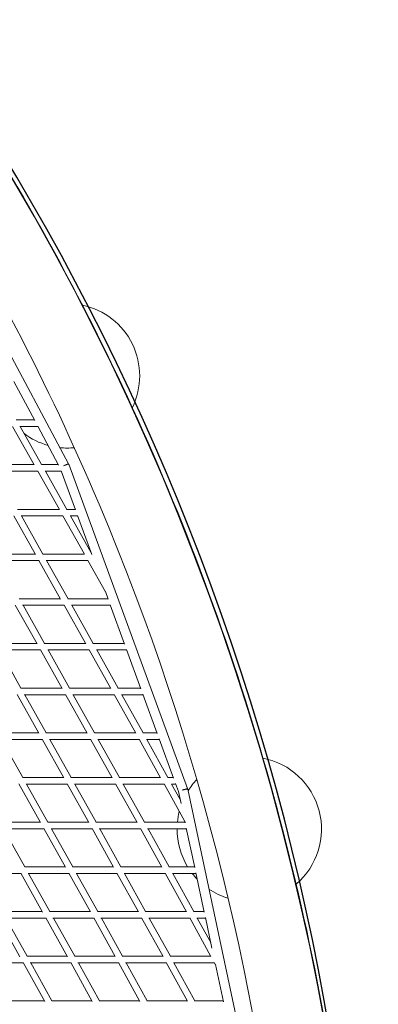
# Model space of a CAD drawing. Units: millimetres. Extents: x -5986 to 6066, y -6112 to 6466.
# Drawn here: x 5134 to 6003, y 1134 to 3519 of the extents above; entities that cross this region are included whole.
import ezdxf

# ---------------------------------------------------------------- set-up
doc = ezdxf.new("R2010")
doc.units = ezdxf.units.MM
doc.header["$LTSCALE"] = 20
doc.layers.add('2d', color=230, linetype='Continuous')

msp = doc.modelspace()

# ---------------------------------------------------------------- linework, layer by layer
at = {"layer": '2d', "linetype": 'Continuous', "lineweight": 0}
for p, q in [((5252.5, 2443.5), (4858.4, 3179.2)), ((5170.3, 2548.2), (5119.9, 2642.4)), ((5169.2, 2440.5), (5116.5, 2533.7)), ((5125.7, 2549.4), (5169.7, 2549.4)), ((5134.3, 2533.4), (5178.2, 2533.4)), ((5187.2, 2441.2), (5135.1, 2533.4)), ((5228.3, 2440), (5177.9, 2534.1)), ((5067.9, 2441.2), (5168.8, 2441.2)), ((5186.9, 2441.2), (5227.7, 2441.2)), ((5540.6, 1656.6), (5253.2, 2442)), ((5076.5, 2425.2), (5177.8, 2425.2)), ((5230.1, 2332.3), (5177.7, 2425.5)), ((5195.5, 2425.2), (5234.8, 2425.2)), ((5248, 2332.9), (5196.2, 2425.2)), ((5269.1, 2331.7), (5234.6, 2425.9)), ((5172.3, 2223.9), (5119.8, 2317.2)), ((5129, 2332.9), (5229.7, 2332.9)), ((5137.5, 2316.9), (5238.7, 2316.9)), ((5190.3, 2224.7), (5138.3, 2316.9)), ((5290.8, 2224), (5238.5, 2317.2)), ((5247.7, 2332.9), (5268.6, 2332.9)), ((5256.3, 2316.9), (5274.5, 2316.9)), ((5307.3, 2227.3), (5257, 2316.9)), ((5308.7, 2223.3), (5274.2, 2317.8)), ((5071.6, 2224.7), (5171.9, 2224.7)), ((5189.9, 2224.7), (5290.4, 2224.7)), ((5080, 2208.7), (5180.9, 2208.7)), ((5233.2, 2115.6), (5180.7, 2209)), ((5198.4, 2208.7), (5299.4, 2208.7)), ((5251.1, 2116.4), (5199.3, 2208.7)), ((5341.9, 2132.7), (5299.2, 2209)), ((5348.4, 2114.9), (5341.6, 2133.5)), ((5176.1, 2007.3), (5123.4, 2100.8)), ((5132.6, 2116.4), (5232.7, 2116.4)), ((5141, 2100.4), (5241.7, 2100.4)), ((5193.9, 2008.2), (5142, 2100.4)), ((5293.9, 2007.4), (5241.5, 2100.8)), ((5250.7, 2116.4), (5347.8, 2116.4)), ((5259.2, 2100.4), (5353.7, 2100.4)), ((5311.8, 2008.2), (5260.1, 2100.4)), ((5388, 2006.6), (5353.3, 2101.4)), ((5075.7, 2008.2), (5175.5, 2008.2)), ((5193.5, 2008.2), (5293.5, 2008.2)), ((5311.4, 2008.2), (5387.4, 2008.2)), ((5084.1, 1992.2), (5184.5, 1992.2)), ((5137.1, 1899.9), (5085.1, 1992.2)), ((5236.9, 1899), (5184.4, 1992.5)), ((5201.9, 1992.2), (5302.4, 1992.2)), ((5254.7, 1899.9), (5202.9, 1992.2)), ((5354.6, 1899.1), (5302.2, 1992.5)), ((5319.9, 1992.2), (5393.3, 1992.2)), ((5372.4, 1899.9), (5320.8, 1992.2)), ((5427.7, 1898.3), (5392.9, 1993.2)), ((5136.7, 1899.9), (5236.4, 1899.9)), ((5254.3, 1899.9), (5354.1, 1899.9)), ((5372, 1899.9), (5427.1, 1899.9)), ((5467.3, 1790), (5432.5, 1884.9)), ((5180.2, 1790.6), (5127.6, 1884.3)), ((5145, 1883.9), (5245.3, 1883.9)), ((5198, 1791.7), (5146.1, 1883.9)), ((5297.6, 1790.7), (5245.1, 1884.3)), ((5262.7, 1883.9), (5363.1, 1883.9)), ((5315.4, 1791.7), (5263.7, 1883.9)), ((5415.1, 1790.8), (5362.8, 1884.3)), ((5380.5, 1883.9), (5432.9, 1883.9)), ((5433, 1791.7), (5381.4, 1883.9)), ((5080.4, 1791.7), (5179.6, 1791.7)), ((5197.6, 1791.7), (5297, 1791.7)), ((5315, 1791.7), (5414.6, 1791.7)), ((5432.5, 1791.7), (5466.7, 1791.7)), ((5088.6, 1775.7), (5188.6, 1775.7)), ((5141.7, 1683.4), (5089.8, 1775.7)), ((5240.9, 1682.4), (5188.4, 1776.1)), ((5205.9, 1775.7), (5306, 1775.7)), ((5258.7, 1683.4), (5207, 1775.7)), ((5358.1, 1682.5), (5305.8, 1776.1)), ((5323.3, 1775.7), (5423.6, 1775.7)), ((5375.9, 1683.4), (5324.3, 1775.7)), ((5475.5, 1682.6), (5423.3, 1776.1)), ((5441, 1775.7), (5472.5, 1775.7)), ((5493.3, 1683.4), (5441.9, 1775.7)), ((5506.9, 1681.8), (5472.1, 1776.7)), ((5141.2, 1683.4), (5240.3, 1683.4)), ((5258.2, 1683.4), (5357.5, 1683.4)), ((5375.4, 1683.4), (5475, 1683.4)), ((5492.9, 1683.4), (5506.3, 1683.4)), ((5184.7, 1574), (5132.1, 1667.8)), ((5149.4, 1667.4), (5249.3, 1667.4)), ((5202.4, 1575.2), (5150.7, 1667.4)), ((5301.4, 1574.1), (5249, 1667.8)), ((5266.5, 1667.4), (5366.5, 1667.4)), ((5319.1, 1575.2), (5267.6, 1667.4)), ((5418.3, 1574.2), (5366.2, 1667.8)), ((5383.8, 1667.4), (5483.9, 1667.4)), ((5436.1, 1575.2), (5384.8, 1667.4)), ((5534.3, 1576.6), (5483.7, 1667.8)), ((5501.5, 1667.4), (5512.1, 1667.4)), ((5522.8, 1630.3), (5502.2, 1667.4)), ((5518.7, 1649.5), (5511.8, 1668.4)), ((5524.9, 1620.4), (5518.7, 1649.5)), ((5715.9, 836), (5541, 1655.1)), ((5085.4, 1575.2), (5184, 1575.2)), ((5201.9, 1575.2), (5300.8, 1575.2)), ((5318.6, 1575.2), (5417.8, 1575.2)), ((5435.6, 1575.2), (5534.6, 1575.2)), ((5534.9, 1573.5), (5534.1, 1577.2)), ((5093.5, 1559.2), (5193, 1559.2)), ((5146.6, 1466.9), (5094.8, 1559.2)), ((5245.2, 1465.7), (5192.7, 1559.6)), ((5210.1, 1559.2), (5309.7, 1559.2)), ((5262.8, 1466.9), (5211.3, 1559.2)), ((5361.6, 1465.9), (5309.4, 1559.6)), ((5326.9, 1559.2), (5426.6, 1559.2)), ((5379.3, 1466.9), (5328, 1559.2)), ((5478.2, 1466), (5426.4, 1559.6)), ((5444, 1559.2), (5538, 1559.2)), ((5496, 1466.9), (5444.9, 1559.2)), ((5558.1, 1465.1), (5537.7, 1560.4)), ((5146.1, 1466.9), (5244.5, 1466.9)), ((5262.3, 1466.9), (5361, 1466.9)), ((5378.8, 1466.9), (5477.7, 1466.9)), ((5495.4, 1466.9), (5557.7, 1466.9)), ((5038, 1450.9), (5137.2, 1450.9)), ((5189.5, 1357.3), (5137, 1451.4)), ((5154.2, 1450.9), (5253.4, 1450.9)), ((5207.1, 1358.7), (5155.5, 1450.9)), ((5305.4, 1357.5), (5253.2, 1451.4)), ((5270.5, 1450.9), (5369.9, 1450.9)), ((5323.1, 1358.7), (5271.7, 1450.9)), ((5421.5, 1357.6), (5369.6, 1451.4)), ((5387.1, 1450.9), (5486.5, 1450.9)), ((5439.2, 1358.7), (5388.1, 1450.9)), ((5537.9, 1357.7), (5486.3, 1451.4)), ((5503.9, 1450.9), (5561.1, 1450.9)), ((5555.6, 1358.7), (5504.8, 1450.9)), ((5581.2, 1356.7), (5560.8, 1452.3)), ((5134.5, 1248.9), (5081.7, 1343.2)), ((5090.9, 1358.7), (5188.8, 1358.7)), ((5098.8, 1342.7), (5197.7, 1342.7)), ((5151.9, 1250.4), (5100.4, 1342.7)), ((5249.8, 1249), (5197.4, 1343.2)), ((5206.6, 1358.7), (5304.7, 1358.7)), ((5214.6, 1342.7), (5313.6, 1342.7)), ((5267.4, 1250.4), (5216, 1342.7)), ((5365.4, 1249.2), (5313.4, 1343.2)), ((5322.5, 1358.7), (5420.9, 1358.7)), ((5330.7, 1342.7), (5429.8, 1342.7)), ((5383, 1250.4), (5331.9, 1342.7)), ((5481.3, 1249.3), (5429.5, 1343.2)), ((5438.7, 1358.7), (5537.4, 1358.7)), ((5447, 1342.7), (5546.2, 1342.7)), ((5499, 1250.4), (5448.1, 1342.7)), ((5597.4, 1249.5), (5545.9, 1343.2)), ((5555.1, 1358.7), (5580.8, 1358.7)), ((5563.5, 1342.7), (5584.2, 1342.7)), ((5596.8, 1283.8), (5564.4, 1342.7)), ((5599.8, 1269.4), (5583.9, 1344.1)), ((5151.4, 1250.4), (5249.1, 1250.4)), ((5266.8, 1250.4), (5364.8, 1250.4)), ((5382.5, 1250.4), (5480.7, 1250.4)), ((5498.4, 1250.4), (5596.8, 1250.4)), ((5044, 1234.4), (5142.6, 1234.4)), ((5194.8, 1140.6), (5142.3, 1234.9)), ((5159.3, 1234.4), (5258, 1234.4)), ((5212.2, 1142.2), (5160.9, 1234.4)), ((5309.8, 1140.8), (5257.7, 1234.9)), ((5274.8, 1234.4), (5373.6, 1234.4)), ((5327.4, 1142.2), (5276.2, 1234.4)), ((5425.2, 1140.9), (5373.3, 1234.9)), ((5390.6, 1234.4), (5489.5, 1234.4)), ((5442.8, 1142.2), (5391.9, 1234.4)), ((5540.8, 1141.1), (5489.2, 1235)), ((5506.7, 1234.4), (5605.6, 1234.4)), ((5558.5, 1142.2), (5507.8, 1234.4)), ((5608.4, 1229.4), (5605.3, 1234.9)), ((5627.5, 1139.9), (5608.2, 1230.3)), ((5096.8, 1142.2), (5193.9, 1142.2)), ((5211.6, 1142.2), (5309.1, 1142.2)), ((5326.8, 1142.2), (5424.5, 1142.2)), ((5442.2, 1142.2), (5540.2, 1142.2)), ((5557.9, 1142.2), (5627, 1142.2))]:
    msp.add_line(p, q, dxfattribs=at)
at = {"layer": '2d'}
msp.add_lwpolyline([(5968.5, 0, 0.413442), (-0.6, 6103.2, 0.413922), (-5968.5, 0, 0.413922), (-0.6, -6103.2, 0.413442)], format="xyb", close=True, dxfattribs=at)
at = {"layer": '2d', "linetype": 'Continuous', "lineweight": 0}
for centre, start, end in [((5249.7, 2656.4), 333.9815, 77.9398), ((5249.7, 2656.4), 233.1343, 254.4201), ((5249.7, 2656.4), 264.1094, 275.4864), ((5690.3, 1558.2), 310.5116, 79.015), ((5690.3, 1558.2), 136.5212, 148.0094), ((5690.3, 1558.2), 165.8065, 174.4296), ((5690.3, 1558.2), 179.6768, 211.4342), ((5690.3, 1558.2), 217.8029, 223.807), ((5690.3, 1558.2), 236.0894, 253.0053)]:
    msp.add_arc(centre, 175, start, end, dxfattribs=at)
msp.add_ellipse((0.2, 0), major_axis=(0, -6084.2), ratio=0.980967, start_param=0, end_param=3.141593, dxfattribs=at)
at = {"layer": '2d', "linetype": 'Continuous', "lineweight": 0, "extrusion": (0, 0, -1)}
for centre, major_axis, ratio, start_param, end_param in [((5242.4, 2438.1), (10.1, 5.4), 0.092902, -1.743346, 0.722321), ((5242.4, 2438.1), (10.8, 4), 0.067628, -1.754683, 0), ((5529.8, 1652.7), (10.8, 4), 0.067628, -1.754692, 0.914382), ((5529.8, 1652.7), (11.2, 2.4), 0.040975, -1.762335, 0)]:
    msp.add_ellipse(centre, major_axis=major_axis, ratio=ratio, start_param=start_param, end_param=end_param, dxfattribs=at)
at = {"layer": '2d', "linetype": 'Continuous', "lineweight": 0}
for points, knots in [([(0.2, 6084.2), (-636.5, 6084.2), (-1273, 5979.5), (-2481.6, 5571.4), (-3053.6, 5268.1), (-4075, 4493.3), (-4524.4, 4021.9), (-5255, 2958.9), (-5536.1, 2367.4), (-5901.5, 1123.9), (-5985.8, 472.1), (-5948.8, -825.5), (-5827.5, -1471.2), (-5391.8, -2691.2), (-5077.3, -3265.2), (-4287.1, -4283.4), (-3811.4, -4727.5), (-2747.1, -5440.5), (-2158.7, -5709.4), (-928.5, -6045), (-287, -6111.6), (984.1, -6035.9), (1613.5, -5893.6), (2796.8, -5414.3), (3350.3, -5077.5), (4325.7, -4243.2), (4747.3, -3745.9), (5415.8, -2641.2), (5662.6, -2034), (5956.2, -770.8), (6002.9, -115.2), (5891.7, 1178.1), (5733.6, 1815.5), (5228.7, 3007.5), (4881.9, 3561.8), (4034.7, 4531.2), (3534.4, 4946.2), (2431.1, 5594.6), (1828.3, 5828.1), (808.7, 6042.2), (404.4, 6084.2), (0.2, 6084.2)], [0, 0, 0, 0, 0.319828, 0.319828, 0.639692, 0.639692, 0.959648, 0.959648, 1.279709, 1.279709, 1.599847, 1.599847, 1.920009, 1.920009, 2.240137, 2.240137, 2.56018, 2.56018, 2.880117, 2.880117, 3.199969, 3.199969, 3.519798, 3.519798, 3.839676, 3.839676, 4.159652, 4.159652, 4.47973, 4.47973, 4.799877, 4.799877, 5.120037, 5.120037, 5.440152, 5.440152, 5.760176, 5.760176, 6.080095, 6.080095, 6.283185, 6.283185, 6.283185, 6.283185]), ([(0.2, 5915.9), (-618.9, 5915.9), (-1237.8, 5814), (-2412.9, 5416.8), (-2968.9, 5121.5), (-3961.8, 4367.4), (-4398.4, 3908.8), (-5108.1, 2874.7), (-5381, 2299.5), (-5735.6, 1090.4), (-5817.2, 456.9), (-5780.8, -804.3), (-5662.9, -1431.8), (-5239.4, -2617.3), (-4934, -3175.2), (-4166.3, -4164.8), (-3704.2, -4596.4), (-2670.2, -5289.7), (-2098.3, -5551.3), (-902.6, -5877.8), (-279, -5942.6), (956.9, -5868.9), (1568.9, -5730.4), (2719.3, -5263.8), (3257.5, -4936), (4205.4, -4124.1), (4615, -3640.3), (5264.2, -2565.8), (5503.8, -1975.3), (5788.5, -747.2), (5833.7, -109.9), (5725.3, 1147), (5571.6, 1766.4), (5081, 2924.7), (4744.1, 3463.4), (3921.2, 4405.7), (3435.1, 4809.1), (2363.1, 5439.7), (1777.2, 5666.7), (786.2, 5875), (393.2, 5915.9), (0.2, 5915.9)], [0, 0, 0, 0, 0.32018, 0.32018, 0.640321, 0.640321, 0.960367, 0.960367, 1.280303, 1.280303, 1.600159, 1.600159, 1.91999, 1.91999, 2.239858, 2.239858, 2.559813, 2.559813, 2.879878, 2.879878, 3.200032, 3.200032, 3.520211, 3.520211, 3.840338, 3.840338, 4.160363, 4.160363, 4.480281, 4.480281, 4.800129, 4.800129, 5.119962, 5.119962, 5.439842, 5.439842, 5.759817, 5.759817, 6.079901, 6.079901, 6.283185, 6.283185, 6.283185, 6.283185])]:
    msp.add_open_spline(points, degree=3, knots=knots, dxfattribs=at)

doc.saveas('drawing.dxf')
